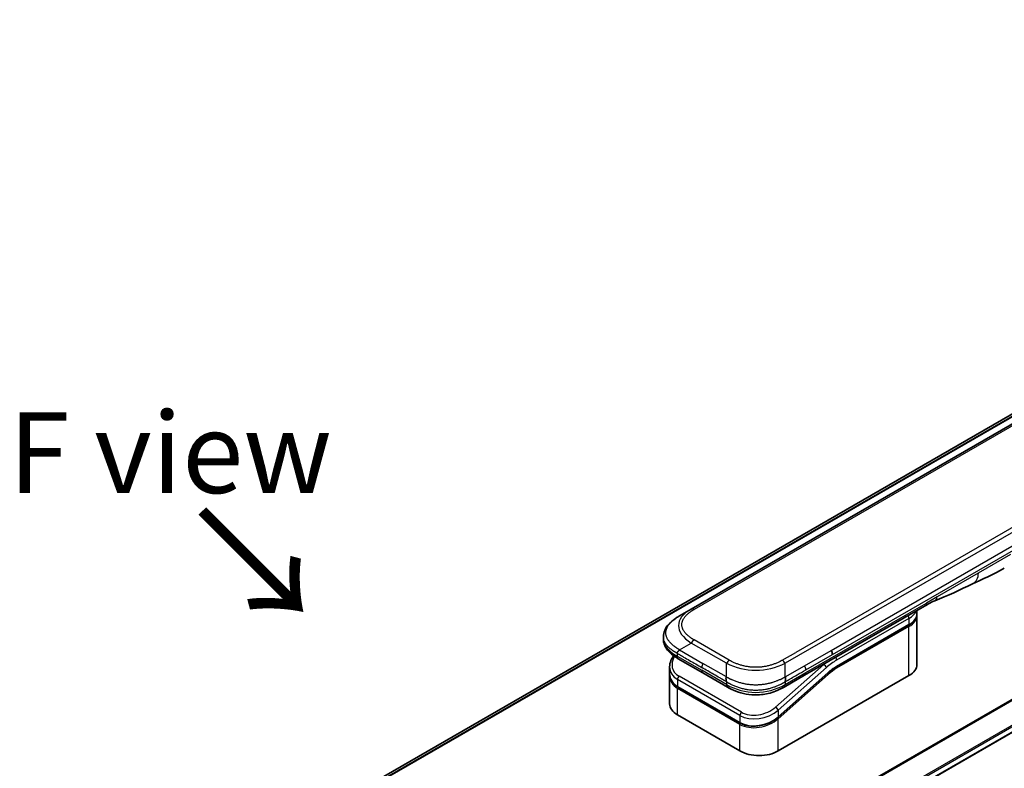
# Model space of a CAD drawing. Units: millimetres. Extents: x 0 to 11204, y 0 to 1826.
# Drawn here: x 195 to 362, y 1100 to 1227 of the extents above; entities that cross this region are included whole.
import ezdxf

# ---------------------------------------------------------------- set-up
doc = ezdxf.new("R2010")
doc.units = ezdxf.units.MM
for name, color, linetype, lineweight in [('Symbol (ISO)', 7, 'Continuous', 18), ('Visible (ISO)', 7, 'Continuous', 35), ('Visible Narrow (ISO)', 7, 'Continuous', 25)]:
    doc.layers.add(name, color=color, linetype=linetype, lineweight=lineweight)
doc.styles.add('Note Text (TK)', font='MS PGothic.ttf')

msp = doc.modelspace()

# ---------------------------------------------------------------- linework, layer by layer
at = {"layer": 'Visible (ISO)'}
for p, q in [((478.0003, 1226.1788), (240.9191, 1089.2999)), ((437.7451, 1201.2361), (309.0916, 1126.9579)), ((285.9145, 1061.1377), (523.8235, 1198.4946)), ((348.8247, 1127.5143), (345.2892, 1125.473)), ((307.0916, 1125.8032), (309.0916, 1126.9579)), ((347.431, 1126.1882), (347.431, 1126.7096)), ((347.431, 1125.8616), (347.431, 1117.5334)), ((345.2892, 1125.473), (328.36, 1115.6989)), ((333.7503, 1117.122), (346.0422, 1124.2187)), ((304.3568, 1122.2547), (304.3568, 1122.2547)), ((304.3568, 1122.2547), (304.3568, 1121.8608)), ((311.0768, 1116.0958), (306.8845, 1118.5163)), ((305.4212, 1117.1273), (305.4212, 1115.982)), ((305.4212, 1115.6438), (305.4212, 1110.8381)), ((305.4269, 1115.8161), (305.4269, 1115.8161)), ((311.0768, 1116.0958), (315.2692, 1113.6754)), ((332.2822, 1116.051), (323.8718, 1108.593)), ((323.8805, 1102.8364), (346.0836, 1115.6554)), ((328.36, 1115.6989), (324.8551, 1113.6754)), ((317.4165, 1107.6068), (306.8099, 1113.7305)), ((324.8551, 1113.6754), (324.8551, 1113.6754)), ((306.7685, 1108.9602), (317.3751, 1102.8364))]:
    msp.add_line(p, q, dxfattribs=at)
for centre, major_axis, ratio, start_param, end_param in [((348.3247, 1128.3803), (0.5, -0.866), 0.57735027, 0, 0.00004011), ((332.4519, 1119.6335), (-0.4264, 0.8203), 0.54366395, 3.94941021, 4.7936142), ((332.3618, 1119.6424), (0.5, -0.866), 0.57735027, 0.78539833, 1.57079633), ((307.3845, 1119.3823), (-0.5, -0.866), 0.57740811, 6.28317072, 6.28318629), ((342.831, 1117.5334), (4.6, 0), 0.57735027, 5.49778714, 6.28318531), ((310.0212, 1117.7615), (4.5212, 1.2298), 0.68938217, 2.95622511, 2.95623351), ((310.0212, 1116.6626), (-4.5043, -1.3434), 0.69466639, 6.07888935, 6.07890245), ((310.0212, 1116.3245), (4.5043, 1.3434), 0.69466871, 2.93727964, 2.93729798), ((315.7692, 1114.5414), (-0.5, -0.866), 0.57729243, 0.00000079, 0.00001274), ((310.0212, 1110.8381), (-4.6, 0), 0.57735027, 0, 0.78539816), ((320.6278, 1104.7144), (-4.6, 0), 0.57735027, 0.78539816, 2.35619449)]:
    msp.add_ellipse(centre, major_axis=major_axis, ratio=ratio, start_param=start_param, end_param=end_param, dxfattribs=at)
for points in [[(362.2754, 1133.9272), (360.3524, 1132.8176), (358.5073, 1132.0095), (356.8655, 1131.2512)], [(356.8655, 1131.2512), (354.7786, 1130.2818), (352.5974, 1129.1658), (350.4836, 1128.3728)], [(350.4828, 1128.3725), (350.4831, 1128.3726), (350.4833, 1128.3727), (350.4836, 1128.3728)], [(347.431, 1125.8616), (347.431, 1125.9161), (347.4283, 1125.9706), (347.4229, 1126.0249)], [(305.4212, 1115.6439), (305.4212, 1115.7003), (305.4231, 1115.757), (305.4268, 1115.8139)], [(333.7503, 1117.122), (333.2583, 1116.8379), (332.7601, 1116.4748), (332.2822, 1116.051)]]:
    msp.add_open_spline(points, degree=3, dxfattribs=at)
for points, knots in [([(350.4828, 1128.3725), (350.2636, 1128.2907), (350.0044, 1128.1661), (349.4564, 1127.8766), (349.1445, 1127.6989), (348.8248, 1127.5143)], [0, 0, 0, 0, 0.131317155, 0.131317155, 0.267653583, 0.267653583, 0.267653583, 0.267653583]), ([(304.3568, 1122.2547), (304.3568, 1122.6252), (304.4398, 1122.9983), (304.7379, 1123.6977), (304.9582, 1124.0293), (305.5654, 1124.729), (305.9871, 1125.0833), (306.6598, 1125.5435), (306.8701, 1125.6754), (307.0916, 1125.8032)], [0, 0, 0, 0, 0.147219815, 0.147219815, 0.300596346, 0.300596346, 0.502732362, 0.502732362, 0.591657812, 0.591657812, 0.591657812, 0.591657812]), ([(347.431, 1126.1882), (347.431, 1126.0371), (347.4103, 1125.886), (347.329, 1125.5899), (347.2686, 1125.4449), (347.1112, 1125.1654), (347.0144, 1125.0308), (346.7883, 1124.7745), (346.6589, 1124.6528), (346.3712, 1124.4242), (346.213, 1124.3173), (346.0422, 1124.2187)], [0.785398213, 0.785398213, 0.785398213, 0.785398213, 0.942477839, 0.942477839, 1.099557466, 1.099557466, 1.256637092, 1.256637092, 1.413716719, 1.413716719, 1.570796346, 1.570796346, 1.570796346, 1.570796346]), ([(306.8845, 1118.5163), (306.4741, 1118.7532), (306.0898, 1119.0134), (305.4218, 1119.5772), (305.1308, 1119.8815), (304.7367, 1120.4551), (304.6024, 1120.7104), (304.4104, 1121.2611), (304.3568, 1121.5618), (304.3568, 1121.8608)], [0, 0, 0, 0, 0.168608984, 0.168608984, 0.329687415, 0.329687415, 0.442770322, 0.442770322, 0.561573967, 0.561573967, 0.561573967, 0.561573967]), ([(305.4212, 1117.1273), (305.4212, 1117.4944), (305.4981, 1117.8712), (305.7508, 1118.5067), (305.9016, 1118.7783), (306.0862, 1119.0353)], [0, 0, 0, 0, 0.140269684, 0.140269684, 0.248553709, 0.248553709, 0.248553709, 0.248553709]), ([(307.0916, 1120.0297), (307.0828, 1120.0145), (307.0733, 1119.9996), (307.0634, 1119.9851), (307.0536, 1119.9708), (307.0433, 1119.957), (307.0327, 1119.9435), (307.0222, 1119.9302), (307.0112, 1119.9172), (307, 1119.9046), (306.9889, 1119.892), (306.9776, 1119.8797), (306.9661, 1119.8678), (306.9432, 1119.844), (306.9198, 1119.8213), (306.8966, 1119.7992), (306.8736, 1119.7773), (306.8509, 1119.7559), (306.8293, 1119.7347), (306.8078, 1119.7134), (306.7875, 1119.6923), (306.7692, 1119.6708), (306.7508, 1119.6492), (306.7344, 1119.6272), (306.7208, 1119.6044), (306.714, 1119.5929), (306.7079, 1119.5811), (306.7025, 1119.5691), (306.6972, 1119.5571), (306.6926, 1119.5447), (306.6889, 1119.532), (306.6851, 1119.5193), (306.6822, 1119.5062), (306.6803, 1119.4926), (306.6783, 1119.479), (306.6773, 1119.4648), (306.6773, 1119.4506)], [0, 0, 0, 0, 0.06393414, 0.06393414, 0.06393414, 0.12727971, 0.12727971, 0.12727971, 0.19013505, 0.19013505, 0.19013505, 0.25259143, 0.25259143, 0.25259143, 0.37659236, 0.37659236, 0.37659236, 0.49998231, 0.49998231, 0.49998231, 0.62337432, 0.62337432, 0.62337432, 0.74738158, 0.74738158, 0.74738158, 0.8098428, 0.8098428, 0.8098428, 0.87270421, 0.87270421, 0.87270421, 0.93605712, 0.93605712, 0.93605712, 1, 1, 1, 1]), ([(306.8099, 1113.7305), (306.4647, 1113.9298), (306.168, 1114.1826), (305.7242, 1114.7513), (305.5686, 1115.0725), (305.4436, 1115.5945), (305.4212, 1115.7875), (305.4212, 1115.9819)], [0, 0, 0, 0, 0.143682714, 0.143682714, 0.284040248, 0.284040248, 0.362145067, 0.362145067, 0.362145067, 0.362145067]), ([(315.0621, 1115.4279), (315.0534, 1115.4127), (315.0455, 1115.3969), (315.0385, 1115.3807), (315.0317, 1115.3646), (315.0258, 1115.3483), (315.0208, 1115.3316), (315.0159, 1115.315), (315.0118, 1115.2981), (315.0085, 1115.2809), (315.0052, 1115.2638), (315.0027, 1115.2464), (315.0009, 1115.2288), (314.9974, 1115.1939), (314.9966, 1115.1581), (314.9979, 1115.1219), (314.9992, 1115.0859), (315.0025, 1115.0496), (315.007, 1115.0133), (315.0115, 1114.977), (315.0172, 1114.9409), (315.0232, 1114.9053), (315.0293, 1114.8696), (315.0356, 1114.8345), (315.0413, 1114.8005), (315.0442, 1114.7834), (315.047, 1114.7666), (315.0494, 1114.7501), (315.0519, 1114.7334), (315.0542, 1114.7171), (315.0561, 1114.7012), (315.0579, 1114.6852), (315.0595, 1114.6696), (315.0605, 1114.6543), (315.0615, 1114.6389), (315.0621, 1114.6239), (315.0621, 1114.6096)], [0, 0, 0, 0, 0.06393414, 0.06393414, 0.06393414, 0.12727971, 0.12727971, 0.12727971, 0.19013505, 0.19013505, 0.19013505, 0.25259143, 0.25259143, 0.25259143, 0.37659236, 0.37659236, 0.37659236, 0.49998231, 0.49998231, 0.49998231, 0.62337432, 0.62337432, 0.62337432, 0.74738158, 0.74738158, 0.74738158, 0.8098428, 0.8098428, 0.8098428, 0.87270421, 0.87270421, 0.87270421, 0.93605712, 0.93605712, 0.93605712, 1, 1, 1, 1]), ([(325.0621, 1114.6096), (325.0619, 1114.6238), (325.0623, 1114.6387), (325.0641, 1114.6692), (325.0655, 1114.6847), (325.0691, 1114.7165), (325.0712, 1114.7328), (325.0761, 1114.7659), (325.0788, 1114.7827), (325.0873, 1114.8337), (325.0936, 1114.8688), (325.1058, 1114.9401), (325.1115, 1114.9763), (325.1208, 1115.0489), (325.1242, 1115.0854), (325.127, 1115.1577), (325.1264, 1115.1936), (325.1212, 1115.2462), (325.1188, 1115.2636), (325.1123, 1115.298), (325.1082, 1115.3149), (325.0983, 1115.3482), (325.0925, 1115.3646), (325.0788, 1115.3969), (325.0709, 1115.4127), (325.0621, 1115.4279)], [0, 0, 0, 0, 0.06389862, 0.06389862, 0.12721911, 0.12721911, 0.19005817, 0.19005817, 0.25250562, 0.25250562, 0.37650585, 0.37650585, 0.49991093, 0.49991093, 0.62332646, 0.62332646, 0.74735854, 0.74735854, 0.80983041, 0.80983041, 0.87269995, 0.87269995, 0.93605741, 0.93605741, 1, 1, 1, 1]), ([(324.8551, 1113.6754), (324.418, 1113.4231), (323.9422, 1113.1924), (323.0244, 1112.8421), (322.5906, 1112.7083), (321.4108, 1112.4393), (320.6153, 1112.3547), (319.2066, 1112.3887), (318.5723, 1112.4711), (317.3772, 1112.7443), (316.8048, 1112.9378), (315.9242, 1113.3204), (315.5867, 1113.492), (315.2692, 1113.6754)], [0, 0, 0, 0, 0.17955459, 0.17955459, 0.3234776, 0.3234776, 0.55668214, 0.55668214, 0.74640535, 0.74640535, 0.93879503, 0.93879503, 1.06924959, 1.06924959, 1.06924959, 1.06924959]), ([(323.8718, 1108.593), (323.5067, 1108.2692), (323.0749, 1107.979), (322.1517, 1107.5144), (321.6494, 1107.3322), (320.6434, 1107.0978), (320.127, 1107.0401), (319.1532, 1107.0544), (318.6821, 1107.1229), (317.9548, 1107.3396), (317.6706, 1107.4601), (317.4165, 1107.6068)], [0, 0, 0, 0, 0.15935616, 0.15935616, 0.316024143, 0.316024143, 0.469395304, 0.469395304, 0.61817262, 0.61817262, 0.723944877, 0.723944877, 0.723944877, 0.723944877])]:
    msp.add_open_spline(points, degree=3, knots=knots, dxfattribs=at)
at = {"layer": 'Visible Narrow (ISO)'}
for p, q in [((240.9202, 1089.2991), (478.0154, 1226.1861)), ((480.3792, 1227.1686), (241.2083, 1089.0832)), ((241.2766, 1089.0226), (480.5346, 1227.1583)), ((522.1003, 1203.1604), (282.9073, 1065.0622)), ((283.0922, 1064.9554), (522.2165, 1203.0139)), ((438.2452, 1201.1866), (309.5915, 1126.9084)), ((523.8247, 1199.7381), (285.6998, 1062.2566)), ((285.766, 1062.0185), (523.8914, 1199.5003)), ((523.8856, 1198.6319), (285.9048, 1061.2336)), ((453.7157, 1192.0155), (325.0621, 1117.7373)), ((450.9179, 1191.2167), (326.86, 1119.5918)), ((332.8618, 1119.9311), (390.3889, 1153.1443)), ((333.0689, 1119.2341), (390.596, 1152.4474)), ((363.3114, 1136.2163), (357.821, 1133.0465)), ((357.821, 1133.0465), (350.862, 1129.0287)), ((350.862, 1129.0287), (349.0318, 1127.972)), ((345.4963, 1125.9308), (349.0318, 1127.972)), ((328.5671, 1116.1567), (345.4963, 1125.9308)), ((346.0836, 1125.3718), (333.7917, 1118.275)), ((346.0836, 1124.3103), (333.7917, 1117.2135)), ((346.0836, 1123.9837), (333.7917, 1116.8869)), ((346.0836, 1125.3718), (346.0836, 1124.3103)), ((346.0836, 1115.6554), (346.0836, 1123.9837)), ((307.0916, 1120.0297), (309.0916, 1121.1844)), ((315.0621, 1117.7373), (309.0916, 1121.1844)), ((315.5621, 1118.2651), (309.5916, 1121.7122)), ((306.6773, 1119.4506), (306.6773, 1118.9741)), ((306.6773, 1118.9741), (310.8697, 1116.5536)), ((307.0916, 1120.0297), (311.0768, 1117.7288)), ((324.5621, 1118.2651), (326.86, 1119.5918)), ((328.36, 1117.3319), (332.8618, 1119.9311)), ((328.5671, 1116.635), (333.0689, 1119.2341)), ((315.0621, 1115.4279), (311.0768, 1117.7288)), ((315.0621, 1115.4279), (315.0621, 1117.7373)), ((331.608, 1117.5525), (323.4354, 1110.3055)), ((325.0621, 1115.4279), (325.0621, 1117.7373)), ((325.0621, 1115.4279), (328.36, 1117.3319)), ((331.608, 1117.5525), (331.5892, 1117.5633)), ((315.0621, 1114.1331), (310.8697, 1116.5536)), ((332.0531, 1117.0069), (323.8805, 1109.7599)), ((323.8805, 1108.661), (332.291, 1116.119)), ((323.8805, 1108.3228), (332.3642, 1115.8458)), ((325.0621, 1114.1331), (328.5671, 1116.1567)), ((306.7685, 1114.9866), (306.7685, 1113.8221)), ((317.3751, 1108.8629), (306.7685, 1114.9866)), ((317.6372, 1109.4085), (307.0306, 1115.5322)), ((315.0621, 1114.6096), (315.0621, 1114.1331)), ((325.0621, 1114.6096), (325.0621, 1114.1331)), ((306.7685, 1113.8221), (317.3751, 1107.6983)), ((317.3751, 1107.3602), (306.7685, 1113.4839)), ((306.7685, 1108.9602), (306.7685, 1113.4839)), ((323.8805, 1109.7599), (323.8805, 1108.661)), ((317.3751, 1108.8629), (317.3751, 1107.6983)), ((317.3751, 1102.8364), (317.3751, 1107.3602)), ((323.3058, 1108.2224), (323.3058, 1108.2224)), ((323.8805, 1102.8364), (323.8805, 1108.3228))]:
    msp.add_line(p, q, dxfattribs=at)
for centre, major_axis, ratio, start_param, end_param in [((348.3247, 1128.3803), (0.5, -0.866), 0.57735027, 0.00004011, 0.78539816), ((323.092, 1123.4938), (16.1639, -0.7638), 0.35644338, 2.63484276, 3.6820267), ((309.5916, 1126.0919), (-0.5, 0.866), 0.57734001, 5.49778605, 6.28318422), ((344.7892, 1126.339), (0.5, -0.866), 0.57735027, 6.28318435, 7.06858347), ((345.7301, 1125.5759), (-0.25, 0.433), 0.57735027, 3.92699082, 4.97825162), ((342.831, 1127.2497), (4.6, 0), 0.57735027, 5.49778714, 6.05085689), ((342.831, 1126.1882), (4.6, 0), 0.57735027, 5.49778714, 6.28318531), ((342.831, 1125.8616), (4.6, 0), 0.57735027, 5.49778715, 6.28318531), ((345.9422, 1124.0654), (-0.1, 0.1732), 0.57735027, 3.92699079, 5.13946759), ((345.9422, 1124.392), (0.1, -0.1732), 0.57735027, 0, 0.78539816), ((321.6771, 1121.8608), (17.3203, 0), 0.33333582, 3.14159265, 3.66519507), ((309.5916, 1120.8957), (0.5, 0.866), 0.57735319, 0.78539314, 1.57079131), ((307.3845, 1119.3823), (-0.5, -0.866), 0.57740811, 5.49778709, 6.28317072), ((309.9291, 1118.1029), (4.003, 1.2663), 0.69795706, 2.45326143, 3.70974279), ((311.5768, 1117.4401), (-0.5, -0.866), 0.57735027, 4.71238898, 5.49778714), ((315.5621, 1117.4486), (0.5, 0.866), 0.57735191, 0.78540163, 1.5707998), ((320.0621, 1125.2431), (-10.0001, 0), 0.86667845, 1.04720436, 2.0943883), ((324.5621, 1117.4486), (-0.5, 0.866), 0.57734891, 4.71238001, 5.49777817), ((327.9732, 1117.032), (-0.4086, 0.8072), 0.53393467, 3.95370661, 4.81525312), ((333.4381, 1110.7224), (-5, -8.6603), 0.57735027, 4.1783364, 4.1887902), ((331.6995, 1117.211), (0.3317, -0.3741), 0.40824829, 0.6847192, 2.25551553), ((333.7917, 1110.5183), (-4.75, -8.2272), 0.57735027, 3.92699088, 4.18879014), ((333.4381, 1118.4791), (0.25, -0.433), 0.57735027, 0.78539816, 1.83665893), ((310.0212, 1117.7615), (4.5212, 1.2298), 0.68938217, 2.95623351, 3.74163365), ((310.0212, 1116.6626), (-4.5043, -1.3434), 0.69466639, 6.07890245, 6.86428816), ((310.0212, 1116.3245), (4.5043, 1.3434), 0.69466871, 2.93729798, 3.72269851), ((311.5768, 1116.9618), (-0.5, -0.866), 0.57735027, 5.49778709, 6.28318609), ((327.86, 1116.5649), (0.5, -0.866), 0.57735027, 6.28318432, 7.06858353), ((332.2228, 1115.9274), (0.1327, -0.1496), 0.40824829, 0.6847192, 1.83890802), ((332.1495, 1116.2006), (0.1327, -0.1496), 0.40824829, 0, 0.6847192), ((333.7917, 1110.5182), (-4.1, -7.1014), 0.57735027, 3.926991, 4.18879002), ((333.6123, 1111.9877), (-3.8327, -5.2165), 0.54620903, 4.03555977, 4.33754135), ((333.6503, 1116.9686), (-0.1, 0.1732), 0.57735027, 3.92699082, 5.1382399), ((333.6503, 1117.2952), (0.1, -0.1732), 0.57735027, 0, 0.78539816), ((309.984, 1116.461), (4.2959, 1.359), 0.69795279, 3.43889975, 3.43894779), ((307.1221, 1115.1907), (-0.25, -0.433), 0.57735017, 4.18879085, 5.49778778), ((315.7692, 1114.5414), (-0.5, -0.866), 0.57729243, 5.49778709, 6.28318609), ((320.0621, 1122.7932), (-9.9999, 0), 0.99999254, 1.04719391, 2.09439875), ((306.9099, 1113.9037), (-0.1, -0.1732), 0.57735029, 5.4977872, 6.28318532), ((306.9099, 1113.5656), (0.1, 0.1732), 0.57735028, 1.08817614, 2.35619442), ((320.6278, 1111.6378), (4.5212, 1.2298), 0.68938272, 3.74163372, 5.31242527), ((317.7287, 1109.067), (0.25, 0.433), 0.57735032, 1.04719711, 2.35619391), ((320.5363, 1111.9789), (4.0034, 1.2661), 0.69785514, 3.70972598, 5.28062849), ((323.5269, 1109.964), (-0.3317, 0.3741), 0.40824813, 3.82631107, 5.39710737), ((320.6278, 1110.5389), (-4.5043, -1.3434), 0.69466992, 0.58110529, 2.15189787), ((320.6278, 1110.2008), (4.5043, 1.3434), 0.69466323, 3.72269727, 5.29349851), ((317.5165, 1107.78), (-0.1, -0.1732), 0.57735088, 5.49778743, 6.28315129), ((317.5165, 1107.4419), (-0.1, -0.1732), 0.57735024, 4.22608421, 5.49778732), ((323.7391, 1108.4045), (0.1327, -0.1496), 0.40824829, 0.68471918, 1.84928058), ((323.7391, 1108.7426), (0.1327, -0.1496), 0.40824814, 0.00005402, 0.68471922)]:
    msp.add_ellipse(centre, major_axis=major_axis, ratio=ratio, start_param=start_param, end_param=end_param, dxfattribs=at)
for points in [[(357.821, 1133.0465), (357.821, 1132.1891), (357.4675, 1131.5309), (356.8655, 1131.2512)], [(350.4836, 1128.3728), (350.7132, 1128.4589), (350.862, 1128.718), (350.862, 1129.0287)]]:
    msp.add_open_spline(points, degree=3, dxfattribs=at)
for points, knots in [([(307.0916, 1120.0297), (307.0671, 1120.0458), (307.0427, 1120.0618), (306.9933, 1120.094), (306.9683, 1120.1102), (306.893, 1120.1589), (306.8429, 1120.1912), (306.7857, 1120.2281), (306.7782, 1120.2329), (306.7298, 1120.2642), (306.689, 1120.2907), (306.6388, 1120.3236), (306.6291, 1120.3299), (306.6065, 1120.3448), (306.5937, 1120.3533), (306.5598, 1120.3759), (306.5388, 1120.3901), (306.5093, 1120.4103), (306.5006, 1120.4163), (306.4816, 1120.4296), (306.4714, 1120.4368), (306.4535, 1120.4495), (306.4458, 1120.455), (306.4275, 1120.4681), (306.4168, 1120.4757), (306.3992, 1120.4885), (306.3921, 1120.4936), (306.3559, 1120.5199), (306.327, 1120.5413), (306.2926, 1120.5671), (306.2868, 1120.5715), (306.2162, 1120.6248), (306.1529, 1120.6744), (306.0876, 1120.7275), (306.0841, 1120.7303), (306.0172, 1120.7849), (305.9556, 1120.8374), (305.8329, 1120.9462), (305.7721, 1121.0028), (305.6549, 1121.1171), (305.5986, 1121.1749), (305.4939, 1121.2885), (305.4452, 1121.3441), (305.396, 1121.4037), (305.3932, 1121.4071), (305.3417, 1121.4699), (305.2954, 1121.53), (305.2129, 1121.645), (305.1761, 1121.6997), (305.1375, 1121.7613), (305.1335, 1121.7678), (305.0917, 1121.8358), (305.0566, 1121.8979), (304.9972, 1122.0136), (304.9721, 1122.067), (304.9452, 1122.1303), (304.9412, 1122.1398), (304.9113, 1122.2125), (304.8884, 1122.2762), (304.8529, 1122.3917), (304.8391, 1122.4434), (304.8246, 1122.5077), (304.8219, 1122.5202), (304.8061, 1122.597), (304.7962, 1122.6616), (304.7862, 1122.7586), (304.7837, 1122.791), (304.7816, 1122.8315), (304.7812, 1122.8396), (304.7806, 1122.8568), (304.7803, 1122.8659), (304.78, 1122.878), (304.7798, 1122.8852), (304.7796, 1122.8963), (304.7795, 1122.9085), (304.7795, 1122.9247), (304.7796, 1122.945), (304.7799, 1122.9612), (304.7805, 1122.9855), (304.7811, 1123.0017), (304.7836, 1123.0503), (304.7861, 1123.0827), (304.7945, 1123.1658), (304.8017, 1123.2164), (304.8135, 1123.281), (304.8162, 1123.2951), (304.8322, 1123.3738), (304.8487, 1123.4382), (304.8841, 1123.5538), (304.9018, 1123.6051), (304.9265, 1123.6688), (304.9316, 1123.6815), (304.9627, 1123.7578), (304.9918, 1123.8211), (305.05, 1123.9353), (305.0782, 1123.9865), (305.115, 1124.0486), (305.1219, 1124.0599), (305.1668, 1124.1334), (305.2076, 1124.1949), (305.2872, 1124.3064), (305.3252, 1124.3566), (305.3731, 1124.4166), (305.3813, 1124.4268), (305.4797, 1124.5473), (305.5782, 1124.6552), (305.6936, 1124.7698), (305.703, 1124.7791), (305.7711, 1124.8456), (305.8319, 1124.9021), (305.948, 1125.005), (306.0027, 1125.0516), (306.0691, 1125.1062), (306.0796, 1125.1147), (306.1468, 1125.1692), (306.205, 1125.2146), (306.2753, 1125.2676), (306.2862, 1125.2759), (306.315, 1125.2973), (306.3329, 1125.3105), (306.3577, 1125.3286), (306.3645, 1125.3336), (306.3826, 1125.3466), (306.3938, 1125.3547), (306.4142, 1125.3693), (306.4233, 1125.3758), (306.4417, 1125.3889), (306.451, 1125.3954), (306.4679, 1125.4073), (306.4755, 1125.4126), (306.4855, 1125.4195), (306.4879, 1125.4212), (306.5003, 1125.4298), (306.5103, 1125.4367), (306.5423, 1125.4587), (306.5644, 1125.4737), (306.597, 1125.4955), (306.6074, 1125.5025), (306.6297, 1125.5173), (306.6416, 1125.5252), (306.6925, 1125.5587), (306.7319, 1125.5841), (306.7801, 1125.6147), (306.7887, 1125.6202), (306.8465, 1125.6566), (306.8959, 1125.6871), (306.9698, 1125.7317), (306.9941, 1125.7462), (307.0428, 1125.7749), (307.0672, 1125.7891), (307.0916, 1125.8032)], [0, 0, 0, 0, 0.00951843, 0.00951843, 0.01927017, 0.01927017, 0.03897756, 0.03897756, 0.04192115, 0.04192115, 0.05819961, 0.05819961, 0.06210716, 0.06210716, 0.0673145, 0.0673145, 0.07589045, 0.07589045, 0.07949473, 0.07949473, 0.08378297, 0.08378297, 0.08700508, 0.08700508, 0.09150359, 0.09150359, 0.09449125, 0.09449125, 0.10692923, 0.10692923, 0.1094537, 0.1094537, 0.13771659, 0.13771659, 0.13933656, 0.13933656, 0.168411, 0.168411, 0.19896324, 0.19896324, 0.22943128, 0.22943128, 0.2581017, 0.2581017, 0.2598073, 0.2598073, 0.29010163, 0.29010163, 0.31714072, 0.31714072, 0.32030271, 0.32030271, 0.35040524, 0.35040524, 0.375904, 0.375904, 0.38041489, 0.38041489, 0.4103459, 0.4103459, 0.43444291, 0.43444291, 0.44021323, 0.44021323, 0.47003429, 0.47003429, 0.48494369, 0.48494369, 0.48866986, 0.48866986, 0.49284669, 0.49284669, 0.49425893, 0.49612193, 0.49798503, 0.49984815, 0.50357136, 0.50729437, 0.50729437, 0.51474107, 0.51474107, 0.52963783, 0.52963783, 0.55297, 0.55297, 0.5594638, 0.5594638, 0.58933565, 0.58933565, 0.61331518, 0.61331518, 0.6192715, 0.6192715, 0.64928674, 0.64928674, 0.67388392, 0.67388392, 0.67939323, 0.67939323, 0.7095977, 0.7095977, 0.73473574, 0.73473574, 0.73990333, 0.73990333, 0.79588224, 0.79588224, 0.8008112, 0.8008112, 0.83141419, 0.83141419, 0.85731042, 0.85731042, 0.86211705, 0.86211705, 0.88812643, 0.88812643, 0.89290995, 0.89290995, 0.90062179, 0.90062179, 0.9035569, 0.9035569, 0.90833924, 0.90833924, 0.9122001, 0.9122001, 0.91610966, 0.91610966, 0.91926425, 0.91926425, 0.92025821, 0.92025821, 0.92440673, 0.92440673, 0.93342038, 0.93342038, 0.93763073, 0.93763073, 0.94243407, 0.94243407, 0.95812979, 0.95812979, 0.96156293, 0.96156293, 0.98100212, 0.98100212, 0.99050094, 0.99050094, 1, 1, 1, 1]), ([(309.5916, 1121.7122), (309.5726, 1121.7232), (309.5538, 1121.7341), (309.535, 1121.7452), (309.5162, 1121.7562), (309.4975, 1121.7673), (309.4789, 1121.7784), (309.4416, 1121.8006), (309.4047, 1121.8231), (309.3682, 1121.8457), (309.3317, 1121.8682), (309.2956, 1121.891), (309.2598, 1121.9139), (309.2241, 1121.9368), (309.1887, 1121.96), (309.1537, 1121.9833), (309.0836, 1122.0299), (309.015, 1122.0773), (308.9481, 1122.1254), (308.8814, 1122.1734), (308.8163, 1122.2221), (308.753, 1122.2716), (308.6896, 1122.3211), (308.628, 1122.3714), (308.5683, 1122.4225), (308.5088, 1122.4733), (308.4512, 1122.525), (308.3956, 1122.5773), (308.3401, 1122.6297), (308.2866, 1122.6827), (308.2353, 1122.7365), (308.1842, 1122.7901), (308.1353, 1122.8444), (308.0888, 1122.8993), (308.0422, 1122.9544), (307.998, 1123.0101), (307.9563, 1123.0665), (307.9148, 1123.1226), (307.8758, 1123.1793), (307.8395, 1123.2367), (307.8031, 1123.294), (307.7695, 1123.352), (307.7386, 1123.4105), (307.7079, 1123.4687), (307.68, 1123.5275), (307.655, 1123.5867), (307.63, 1123.646), (307.608, 1123.7056), (307.589, 1123.7656), (307.5701, 1123.8255), (307.5542, 1123.8856), (307.5414, 1123.9461), (307.5287, 1124.0065), (307.5191, 1124.0671), (307.5127, 1124.1279), (307.5063, 1124.1886), (307.5031, 1124.2495), (307.5031, 1124.3103), (307.5031, 1124.3711), (307.5063, 1124.432), (307.5127, 1124.4927), (307.5191, 1124.5535), (307.5287, 1124.6141), (307.5415, 1124.6746), (307.5542, 1124.735), (307.5701, 1124.7952), (307.589, 1124.855), (307.608, 1124.915), (307.63, 1124.9747), (307.655, 1125.0339), (307.68, 1125.0931), (307.7079, 1125.1519), (307.7386, 1125.2102), (307.7695, 1125.2686), (307.8031, 1125.3266), (307.8395, 1125.384), (307.8758, 1125.4413), (307.9148, 1125.498), (307.9563, 1125.5541), (307.998, 1125.6105), (308.0422, 1125.6662), (308.0888, 1125.7213), (308.1353, 1125.7762), (308.1842, 1125.8305), (308.2353, 1125.8841), (308.2866, 1125.9379), (308.3401, 1125.9909), (308.3956, 1126.0433), (308.4512, 1126.0956), (308.5088, 1126.1473), (308.5683, 1126.1981), (308.628, 1126.2492), (308.6896, 1126.2995), (308.753, 1126.349), (308.8163, 1126.3985), (308.8814, 1126.4472), (308.9481, 1126.4952), (309.015, 1126.5433), (309.0836, 1126.5907), (309.1536, 1126.6373), (309.1887, 1126.6606), (309.2241, 1126.6838), (309.2598, 1126.7067), (309.2956, 1126.7296), (309.3317, 1126.7524), (309.3682, 1126.7749), (309.4047, 1126.7975), (309.4416, 1126.82), (309.4789, 1126.8422), (309.4975, 1126.8533), (309.5162, 1126.8644), (309.535, 1126.8754), (309.5537, 1126.8865), (309.5726, 1126.8974), (309.5915, 1126.9084)], [0, 0, 0, 0, 0.0078947, 0.0078947, 0.0078947, 0.01578834, 0.01578834, 0.01578834, 0.03157244, 0.03157244, 0.03157244, 0.04731554, 0.04731554, 0.04731554, 0.06305526, 0.06305526, 0.06305526, 0.09452927, 0.09452927, 0.09452927, 0.1258917, 0.1258917, 0.1258917, 0.15727795, 0.15727795, 0.15727795, 0.18857292, 0.18857292, 0.18857292, 0.21986274, 0.21986274, 0.21986274, 0.25106576, 0.25106576, 0.25106576, 0.28233974, 0.28233974, 0.28233974, 0.31347551, 0.31347551, 0.31347551, 0.34465597, 0.34465597, 0.34465597, 0.37574264, 0.37574264, 0.37574264, 0.40685276, 0.40685276, 0.40685276, 0.43790177, 0.43790177, 0.43790177, 0.46896154, 0.46896154, 0.46896154, 0.50000254, 0.50000254, 0.50000254, 0.53103867, 0.53103867, 0.53103867, 0.56210332, 0.56210332, 0.56210332, 0.59314745, 0.59314745, 0.59314745, 0.62426242, 0.62426242, 0.62426242, 0.65534424, 0.65534424, 0.65534424, 0.68652944, 0.68652944, 0.68652944, 0.71766048, 0.71766048, 0.71766048, 0.74893894, 0.74893894, 0.74893894, 0.78013748, 0.78013748, 0.78013748, 0.8114273, 0.8114273, 0.8114273, 0.84272227, 0.84272227, 0.84272227, 0.87411143, 0.87411143, 0.87411143, 0.90547095, 0.90547095, 0.90547095, 0.93694497, 0.93694497, 0.93694497, 0.95268473, 0.95268473, 0.95268473, 0.96842789, 0.96842789, 0.96842789, 0.98421182, 0.98421182, 0.98421182, 0.99210538, 0.99210538, 0.99210538, 1, 1, 1, 1]), ([(306.6773, 1119.4506), (306.6613, 1119.4593), (306.6444, 1119.4685), (306.612, 1119.4864), (306.5964, 1119.495), (306.5501, 1119.5207), (306.5196, 1119.5379), (306.4843, 1119.558), (306.4797, 1119.5606), (306.4479, 1119.5788), (306.4212, 1119.5943), (306.3777, 1119.6199), (306.3609, 1119.6299), (306.326, 1119.6507), (306.308, 1119.6616), (306.2814, 1119.6779), (306.2728, 1119.6831), (306.2535, 1119.695), (306.2423, 1119.702), (306.2111, 1119.7215), (306.1917, 1119.7337), (306.1646, 1119.751), (306.157, 1119.7558), (306.1178, 1119.781), (306.0865, 1119.8014), (306.0492, 1119.8261), (306.043, 1119.8303), (305.9663, 1119.8814), (305.8976, 1119.9291), (305.8265, 1119.9804), (305.8227, 1119.9832), (305.7496, 1120.0362), (305.6822, 1120.0872), (305.5475, 1120.1938), (305.4805, 1120.2494), (305.3509, 1120.3627), (305.2883, 1120.4203), (305.1716, 1120.5341), (305.1172, 1120.5902), (305.0621, 1120.6504), (305.059, 1120.6538), (305.001, 1120.7176), (304.9489, 1120.7789), (304.8556, 1120.8968), (304.8138, 1120.9532), (304.7699, 1121.017), (304.7653, 1121.0237), (304.7175, 1121.0944), (304.6774, 1121.1592), (304.6093, 1121.2805), (304.5804, 1121.3368), (304.5493, 1121.4036), (304.5447, 1121.4137), (304.5102, 1121.4909), (304.4837, 1121.5587), (304.4424, 1121.6821), (304.4263, 1121.7376), (304.4095, 1121.8067), (304.4064, 1121.8201), (304.388, 1121.9029), (304.3763, 1121.9727), (304.3647, 1122.0778), (304.3617, 1122.113), (304.3593, 1122.157), (304.3589, 1122.1658), (304.3581, 1122.1845), (304.3578, 1122.1943), (304.3574, 1122.2076), (304.3572, 1122.2153), (304.357, 1122.2275), (304.3569, 1122.2407), (304.3568, 1122.2495), (304.3568, 1122.2542), (304.3568, 1122.2544), (304.3568, 1122.2547)], [0, 0, 0, 0, 0.006030932, 0.006030932, 0.012000817, 0.012000817, 0.023864527, 0.023864527, 0.025651697, 0.025651697, 0.036131381, 0.036131381, 0.042740165, 0.042740165, 0.049832355, 0.049832355, 0.053223029, 0.053223029, 0.057546442, 0.057546442, 0.065578796, 0.065578796, 0.068690462, 0.068690462, 0.081564391, 0.081564391, 0.084179835, 0.084179835, 0.113515069, 0.113515069, 0.115199564, 0.115199564, 0.145496479, 0.145496479, 0.177470956, 0.177470956, 0.209495753, 0.209495753, 0.239756411, 0.239756411, 0.241559979, 0.241559979, 0.273690234, 0.273690234, 0.302508142, 0.302508142, 0.30588615, 0.30588615, 0.338127094, 0.338127094, 0.365545257, 0.365545257, 0.370405601, 0.370405601, 0.402722971, 0.402722971, 0.428814598, 0.428814598, 0.435070339, 0.435070339, 0.467437812, 0.467437812, 0.483636066, 0.483636066, 0.487685252, 0.487685252, 0.492224433, 0.492224433, 0.493759231, 0.495783936, 0.497808755, 0.499833598, 0.499833598, 0.499944483, 0.499944483, 0.499944483, 0.499944483]), ([(306.6773, 1119.4506), (306.6897, 1119.4434), (306.7023, 1119.4361), (306.715, 1119.4288), (306.7275, 1119.4216), (306.74, 1119.4144), (306.7527, 1119.4071), (306.779, 1119.392), (306.8057, 1119.3766), (306.8326, 1119.3612), (306.8861, 1119.3305), (306.9403, 1119.2994), (306.9934, 1119.269), (307.0476, 1119.2379), (307.1007, 1119.2075), (307.1503, 1119.179), (307.1759, 1119.1643), (307.2006, 1119.1502), (307.224, 1119.1367), (307.2482, 1119.1228), (307.2711, 1119.1096), (307.2925, 1119.0973), (307.2953, 1119.0956), (307.2982, 1119.094), (307.301, 1119.0923), (307.3195, 1119.0816), (307.3381, 1119.0709), (307.3566, 1119.0602), (307.3779, 1119.0479), (307.3993, 1119.0356), (307.4206, 1119.0233), (307.4633, 1118.9986), (307.506, 1118.974), (307.5487, 1118.9493), (307.634, 1118.9001), (307.7193, 1118.8508), (307.8046, 1118.8016), (308.1452, 1118.6049), (308.4859, 1118.4082), (308.8266, 1118.2115), (309.1672, 1118.0148), (309.5078, 1117.8182), (309.8485, 1117.6215), (310.1889, 1117.425), (310.5293, 1117.2284), (310.8697, 1117.0319)], [0, 0, 0, 0, 0.00707852, 0.00707852, 0.00707852, 0.01400464, 0.01400464, 0.01400464, 0.02835288, 0.02835288, 0.02835288, 0.05686236, 0.05686236, 0.05686236, 0.08604327, 0.08604327, 0.08604327, 0.10108296, 0.10108296, 0.10108296, 0.11656319, 0.11656319, 0.11656319, 0.11865316, 0.11865316, 0.11865316, 0.13238045, 0.13238045, 0.13238045, 0.14819803, 0.14819803, 0.14819803, 0.1798194, 0.1798194, 0.1798194, 0.24301441, 0.24301441, 0.24301441, 0.49542031, 0.49542031, 0.49542031, 0.74778183, 0.74778183, 0.74778183, 1, 1, 1, 1]), ([(324.5621, 1118.2651), (324.5432, 1118.2542), (324.5242, 1118.2433), (324.5051, 1118.2325), (324.486, 1118.2216), (324.4668, 1118.2108), (324.4475, 1118.2001), (324.409, 1118.1786), (324.3701, 1118.1573), (324.331, 1118.1362), (324.2919, 1118.1151), (324.2525, 1118.0943), (324.2128, 1118.0736), (324.1731, 1118.053), (324.133, 1118.0325), (324.0927, 1118.0123), (324.0119, 1117.9719), (323.9299, 1117.9323), (323.8465, 1117.8936), (323.7634, 1117.8551), (323.679, 1117.8175), (323.5933, 1117.781), (323.5075, 1117.7444), (323.4204, 1117.7088), (323.332, 1117.6743), (323.2438, 1117.64), (323.1544, 1117.6067), (323.0637, 1117.5746), (322.9731, 1117.5426), (322.8812, 1117.5117), (322.7881, 1117.4821), (322.6952, 1117.4526), (322.6012, 1117.4244), (322.506, 1117.3975), (322.4106, 1117.3706), (322.3141, 1117.3451), (322.2164, 1117.321), (322.1193, 1117.297), (322.021, 1117.2745), (321.9218, 1117.2536), (321.8224, 1117.2326), (321.722, 1117.2131), (321.6207, 1117.1953), (321.5198, 1117.1776), (321.418, 1117.1615), (321.3155, 1117.147), (321.2128, 1117.1326), (321.1095, 1117.1199), (321.0056, 1117.1089), (320.9019, 1117.098), (320.7977, 1117.0888), (320.6931, 1117.0815), (320.5884, 1117.0741), (320.4833, 1117.0686), (320.378, 1117.0649), (320.2729, 1117.0612), (320.1675, 1117.0594), (320.0621, 1117.0594), (319.9568, 1117.0594), (319.8514, 1117.0612), (319.7462, 1117.0649), (319.6409, 1117.0686), (319.5359, 1117.0741), (319.4312, 1117.0815), (319.3266, 1117.0888), (319.2223, 1117.098), (319.1187, 1117.1089), (319.0148, 1117.1199), (318.9114, 1117.1326), (318.8088, 1117.147), (318.7063, 1117.1615), (318.6045, 1117.1776), (318.5035, 1117.1953), (318.4023, 1117.2131), (318.3019, 1117.2326), (318.2025, 1117.2536), (318.1032, 1117.2745), (318.005, 1117.297), (317.9078, 1117.321), (317.8102, 1117.3451), (317.7136, 1117.3706), (317.6182, 1117.3975), (317.5231, 1117.4244), (317.429, 1117.4526), (317.3362, 1117.4821), (317.2431, 1117.5117), (317.1512, 1117.5426), (317.0605, 1117.5746), (316.9698, 1117.6067), (316.8804, 1117.64), (316.7923, 1117.6743), (316.7039, 1117.7088), (316.6168, 1117.7444), (316.531, 1117.781), (316.4453, 1117.8175), (316.3609, 1117.8551), (316.2778, 1117.8936), (316.1944, 1117.9323), (316.1123, 1117.9719), (316.0316, 1118.0123), (315.9912, 1118.0325), (315.9512, 1118.053), (315.9114, 1118.0736), (315.8717, 1118.0943), (315.8323, 1118.1151), (315.7933, 1118.1362), (315.7541, 1118.1573), (315.7152, 1118.1786), (315.6767, 1118.2001), (315.6575, 1118.2108), (315.6383, 1118.2216), (315.6192, 1118.2325), (315.6001, 1118.2433), (315.5811, 1118.2542), (315.5621, 1118.2651)], [0, 0, 0, 0, 0.00789462, 0.00789462, 0.00789462, 0.01578818, 0.01578818, 0.01578818, 0.03157211, 0.03157211, 0.03157211, 0.04731527, 0.04731527, 0.04731527, 0.06305504, 0.06305504, 0.06305504, 0.09452905, 0.09452905, 0.09452905, 0.12588857, 0.12588857, 0.12588857, 0.15727773, 0.15727773, 0.15727773, 0.18857271, 0.18857271, 0.18857271, 0.21986253, 0.21986253, 0.21986253, 0.25106106, 0.25106106, 0.25106106, 0.28233954, 0.28233954, 0.28233954, 0.31347056, 0.31347056, 0.31347056, 0.34465578, 0.34465578, 0.34465578, 0.37573758, 0.37573758, 0.37573758, 0.40685256, 0.40685256, 0.40685256, 0.43789668, 0.43789668, 0.43789668, 0.46896135, 0.46896135, 0.46896135, 0.49999746, 0.49999746, 0.49999746, 0.53103848, 0.53103848, 0.53103848, 0.56209823, 0.56209823, 0.56209823, 0.59314727, 0.59314727, 0.59314727, 0.62425736, 0.62425736, 0.62425736, 0.65534405, 0.65534405, 0.65534405, 0.68652449, 0.68652449, 0.68652449, 0.71766029, 0.71766029, 0.71766029, 0.74893424, 0.74893424, 0.74893424, 0.7801373, 0.7801373, 0.7801373, 0.81142712, 0.81142712, 0.81142712, 0.84272209, 0.84272209, 0.84272209, 0.8741083, 0.8741083, 0.8741083, 0.90547077, 0.90547077, 0.90547077, 0.93694479, 0.93694479, 0.93694479, 0.95268449, 0.95268449, 0.95268449, 0.96842759, 0.96842759, 0.96842759, 0.98421167, 0.98421167, 0.98421167, 0.9921053, 0.9921053, 0.9921053, 1, 1, 1, 1]), ([(315.0621, 1114.6096), (315.0497, 1114.6168), (315.0371, 1114.624), (315.0244, 1114.6314), (315.012, 1114.6386), (314.9994, 1114.6458), (314.9867, 1114.6532), (314.9605, 1114.6684), (314.9338, 1114.6839), (314.9069, 1114.6995), (314.8534, 1114.7305), (314.7992, 1114.7621), (314.7461, 1114.7929), (314.6918, 1114.8245), (314.6388, 1114.8553), (314.5892, 1114.8842), (314.5636, 1114.899), (314.5389, 1114.9134), (314.5154, 1114.927), (314.4912, 1114.941), (314.4683, 1114.9543), (314.447, 1114.9666), (314.4441, 1114.9682), (314.4413, 1114.9699), (314.4385, 1114.9715), (314.4199, 1114.9822), (314.4014, 1114.9929), (314.3829, 1115.0036), (314.3615, 1115.0159), (314.3402, 1115.0283), (314.3188, 1115.0406), (314.2761, 1115.0652), (314.2335, 1115.0899), (314.1908, 1115.1145), (314.1055, 1115.1637), (314.0202, 1115.213), (313.9349, 1115.2622), (313.5942, 1115.4589), (313.2535, 1115.6556), (312.9129, 1115.8523), (312.5722, 1116.0489), (312.2316, 1116.2456), (311.891, 1116.4422), (311.5506, 1116.6388), (311.2102, 1116.8353), (310.8697, 1117.0319)], [0, 0, 0, 0, 0.00707852, 0.00707852, 0.00707852, 0.01400464, 0.01400464, 0.01400464, 0.02835288, 0.02835288, 0.02835288, 0.05686236, 0.05686236, 0.05686236, 0.08604327, 0.08604327, 0.08604327, 0.10108296, 0.10108296, 0.10108296, 0.11656319, 0.11656319, 0.11656319, 0.11865316, 0.11865316, 0.11865316, 0.13238045, 0.13238045, 0.13238045, 0.14819803, 0.14819803, 0.14819803, 0.1798194, 0.1798194, 0.1798194, 0.24301441, 0.24301441, 0.24301441, 0.49542031, 0.49542031, 0.49542031, 0.74778183, 0.74778183, 0.74778183, 1, 1, 1, 1]), ([(325.0621, 1114.6096), (325.0736, 1114.6162), (325.0851, 1114.6229), (325.0968, 1114.6297), (325.1083, 1114.6363), (325.1199, 1114.643), (325.1316, 1114.6498), (325.1557, 1114.6637), (325.1802, 1114.678), (325.205, 1114.6923), (325.2541, 1114.7208), (325.3041, 1114.7499), (325.3532, 1114.7784), (325.4034, 1114.8076), (325.4527, 1114.8363), (325.4996, 1114.8636), (325.5231, 1114.8772), (325.5459, 1114.8904), (325.5678, 1114.9032), (325.5916, 1114.917), (325.6144, 1114.9302), (325.636, 1114.9428), (325.6534, 1114.9528), (325.6701, 1114.9625), (325.6858, 1114.9715), (325.6896, 1114.9738), (325.6935, 1114.976), (325.6974, 1114.9782), (325.7171, 1114.9896), (325.7369, 1115.0011), (325.7567, 1115.0125), (325.7963, 1115.0353), (325.8359, 1115.0582), (325.8754, 1115.081), (325.9546, 1115.1267), (326.0337, 1115.1724), (326.1128, 1115.2181), (326.4293, 1115.4008), (326.7458, 1115.5835), (327.0623, 1115.7662), (327.5639, 1116.0558), (328.0655, 1116.3454), (328.5671, 1116.635)], [0, 0, 0, 0, 0.00786211, 0.00786211, 0.00786211, 0.01556505, 0.01556505, 0.01556505, 0.03149672, 0.03149672, 0.03149672, 0.06313557, 0.06313557, 0.06313557, 0.09540102, 0.09540102, 0.09540102, 0.1114991, 0.1114991, 0.1114991, 0.12889921, 0.12889921, 0.12889921, 0.14291714, 0.14291714, 0.14291714, 0.1463611, 0.1463611, 0.1463611, 0.16401835, 0.16401835, 0.16401835, 0.19933165, 0.19933165, 0.19933165, 0.26995355, 0.26995355, 0.26995355, 0.5523816, 0.5523816, 0.5523816, 1, 1, 1, 1]), ([(315.0621, 1115.4279), (315.0883, 1115.4148), (315.1145, 1115.4016), (315.1677, 1115.3745), (315.1946, 1115.3608), (315.2761, 1115.319), (315.3308, 1115.2907), (315.3941, 1115.2581), (315.4023, 1115.2538), (315.4561, 1115.2261), (315.5018, 1115.2026), (315.5589, 1115.1735), (315.57, 1115.1679), (315.5959, 1115.1548), (315.6107, 1115.1474), (315.65, 1115.1277), (315.6746, 1115.1155), (315.7097, 1115.0985), (315.7201, 1115.0934), (315.743, 1115.0825), (315.7555, 1115.0766), (315.7774, 1115.0664), (315.7868, 1115.062), (315.8093, 1115.0515), (315.8225, 1115.0454), (315.8445, 1115.0352), (315.8533, 1115.0312), (315.8987, 1115.0104), (315.9356, 1114.9938), (315.9802, 1114.974), (315.9877, 1114.9707), (316.0797, 1114.9301), (316.1653, 1114.8937), (316.257, 1114.8562), (316.262, 1114.8541), (316.3563, 1114.8157), (316.447, 1114.7801), (316.6354, 1114.7094), (316.7333, 1114.6743), (316.9314, 1114.6066), (317.0316, 1114.5741), (317.2286, 1114.5135), (317.3251, 1114.4853), (317.4285, 1114.4568), (317.4343, 1114.4552), (317.5433, 1114.4253), (317.6477, 1114.3984), (317.8473, 1114.3505), (317.9423, 1114.3291), (318.0493, 1114.3067), (318.0606, 1114.3044), (318.1787, 1114.28), (318.2866, 1114.2596), (318.4875, 1114.225), (318.5803, 1114.2104), (318.6901, 1114.1946), (318.7066, 1114.1923), (318.8329, 1114.1749), (318.9434, 1114.1615), (319.1438, 1114.1408), (319.2336, 1114.1327), (319.3452, 1114.1243), (319.3668, 1114.1227), (319.5, 1114.1135), (319.612, 1114.1076), (319.7802, 1114.1018), (319.8363, 1114.1003), (319.9065, 1114.0991), (319.9206, 1114.0989), (319.9503, 1114.0985), (319.9661, 1114.0984), (319.9871, 1114.0982), (319.9995, 1114.0981), (320.0188, 1114.098), (320.0399, 1114.0979), (320.068, 1114.0979), (320.1031, 1114.098), (320.1311, 1114.0981), (320.1732, 1114.0985), (320.2013, 1114.0988), (320.2854, 1114.1003), (320.3415, 1114.1017), (320.4853, 1114.1067), (320.573, 1114.1109), (320.6847, 1114.1178), (320.7091, 1114.1193), (320.8452, 1114.1287), (320.9566, 1114.1383), (321.1564, 1114.159), (321.245, 1114.1694), (321.3551, 1114.1838), (321.3769, 1114.1867), (321.5088, 1114.2049), (321.6182, 1114.2218), (321.8156, 1114.2558), (321.9039, 1114.2722), (322.0112, 1114.2936), (322.0308, 1114.2976), (322.1576, 1114.3237), (322.2639, 1114.3474), (322.4566, 1114.3936), (322.5434, 1114.4157), (322.647, 1114.4435), (322.6647, 1114.4482), (322.873, 1114.5053), (323.0597, 1114.5623), (323.258, 1114.629), (323.2741, 1114.6344), (323.3893, 1114.6737), (323.4872, 1114.7088), (323.6656, 1114.7758), (323.7465, 1114.8073), (323.8411, 1114.8455), (323.8559, 1114.8515), (323.9505, 1114.8902), (324.0294, 1114.9237), (324.1216, 1114.9641), (324.1359, 1114.9704), (324.1731, 1114.9869), (324.196, 1114.9972), (324.2275, 1115.0114), (324.2362, 1115.0153), (324.259, 1115.0257), (324.2731, 1115.0321), (324.2985, 1115.0438), (324.3098, 1115.0491), (324.3325, 1115.0597), (324.3439, 1115.065), (324.3645, 1115.0747), (324.3736, 1115.0791), (324.3857, 1115.0849), (324.3885, 1115.0863), (324.4034, 1115.0934), (324.4154, 1115.0993), (324.4532, 1115.1178), (324.479, 1115.1307), (324.5167, 1115.1496), (324.5287, 1115.1556), (324.5543, 1115.1685), (324.5679, 1115.1754), (324.6259, 1115.2049), (324.67, 1115.2275), (324.7236, 1115.255), (324.7332, 1115.26), (324.7971, 1115.2928), (324.8511, 1115.3206), (324.9312, 1115.3616), (324.9574, 1115.375), (325.0098, 1115.4016), (325.036, 1115.4148), (325.0621, 1115.4279)], [0, 0, 0, 0, 0.00951843, 0.00951843, 0.01927017, 0.01927017, 0.03897756, 0.03897756, 0.04192115, 0.04192115, 0.05819961, 0.05819961, 0.06210716, 0.06210716, 0.0673145, 0.0673145, 0.07589045, 0.07589045, 0.07949473, 0.07949473, 0.08378297, 0.08378297, 0.08700508, 0.08700508, 0.09150359, 0.09150359, 0.09449125, 0.09449125, 0.10692923, 0.10692923, 0.1094537, 0.1094537, 0.13771659, 0.13771659, 0.13933656, 0.13933656, 0.168411, 0.168411, 0.19896324, 0.19896324, 0.22943128, 0.22943128, 0.2581017, 0.2581017, 0.2598073, 0.2598073, 0.29010163, 0.29010163, 0.31714072, 0.31714072, 0.32030271, 0.32030271, 0.35040524, 0.35040524, 0.375904, 0.375904, 0.38041489, 0.38041489, 0.4103459, 0.4103459, 0.43444291, 0.43444291, 0.44021323, 0.44021323, 0.47003429, 0.47003429, 0.48494369, 0.48494369, 0.48866986, 0.48866986, 0.49284669, 0.49284669, 0.49425893, 0.49612193, 0.49798503, 0.49984815, 0.50357136, 0.50729437, 0.50729437, 0.51474107, 0.51474107, 0.52963783, 0.52963783, 0.55297, 0.55297, 0.5594638, 0.5594638, 0.58933565, 0.58933565, 0.61331518, 0.61331518, 0.6192715, 0.6192715, 0.64928674, 0.64928674, 0.67388392, 0.67388392, 0.67939323, 0.67939323, 0.7095977, 0.7095977, 0.73473574, 0.73473574, 0.73990333, 0.73990333, 0.79588224, 0.79588224, 0.8008112, 0.8008112, 0.83141419, 0.83141419, 0.85731042, 0.85731042, 0.86211705, 0.86211705, 0.88812643, 0.88812643, 0.89290995, 0.89290995, 0.90062179, 0.90062179, 0.9035569, 0.9035569, 0.90833924, 0.90833924, 0.9122001, 0.9122001, 0.91610966, 0.91610966, 0.91926425, 0.91926425, 0.92025821, 0.92025821, 0.92440673, 0.92440673, 0.93342038, 0.93342038, 0.93763073, 0.93763073, 0.94243407, 0.94243407, 0.95812979, 0.95812979, 0.96156293, 0.96156293, 0.98100212, 0.98100212, 0.99050094, 0.99050094, 1, 1, 1, 1]), ([(315.0621, 1114.6096), (315.0782, 1114.5998), (315.0952, 1114.5895), (315.128, 1114.5696), (315.1439, 1114.5601), (315.1914, 1114.5316), (315.2232, 1114.5129), (315.2603, 1114.4912), (315.2652, 1114.4883), (315.2988, 1114.4688), (315.3274, 1114.4523), (315.3745, 1114.4256), (315.3928, 1114.4153), (315.4311, 1114.3939), (315.4511, 1114.3829), (315.4808, 1114.3666), (315.4904, 1114.3614), (315.5122, 1114.3496), (315.5248, 1114.3428), (315.5603, 1114.3237), (315.5827, 1114.3118), (315.6141, 1114.2953), (315.6229, 1114.2907), (315.6687, 1114.2668), (315.7058, 1114.2477), (315.7508, 1114.2249), (315.7584, 1114.2211), (315.8514, 1114.1743), (315.938, 1114.1323), (316.0309, 1114.0889), (316.036, 1114.0865), (316.132, 1114.0419), (316.2244, 1114.0007), (316.417, 1113.9183), (316.5173, 1113.8773), (316.7214, 1113.7979), (316.8251, 1113.7595), (317.0294, 1113.688), (317.1299, 1113.6546), (317.2376, 1113.6208), (317.2437, 1113.6189), (317.3579, 1113.5834), (317.4673, 1113.5514), (317.6775, 1113.4941), (317.7779, 1113.4684), (317.8912, 1113.4414), (317.9031, 1113.4386), (318.0286, 1113.4092), (318.1435, 1113.3845), (318.3581, 1113.3426), (318.4575, 1113.3249), (318.5753, 1113.3058), (318.593, 1113.3029), (318.729, 1113.2817), (318.8481, 1113.2653), (319.0646, 1113.2399), (319.1618, 1113.23), (319.2827, 1113.2196), (319.3061, 1113.2177), (319.4507, 1113.2064), (319.5724, 1113.1992), (319.7553, 1113.192), (319.8164, 1113.1902), (319.8928, 1113.1887), (319.908, 1113.1885), (319.9405, 1113.188), (319.9576, 1113.1878), (319.9805, 1113.1876), (319.9939, 1113.1875), (320.015, 1113.1873), (320.0379, 1113.1872), (320.0532, 1113.1872), (320.0761, 1113.1872), (320.1067, 1113.1873), (320.1372, 1113.1875), (320.183, 1113.1879), (320.2136, 1113.1884), (320.3051, 1113.1902), (320.3662, 1113.1919), (320.5225, 1113.198), (320.6178, 1113.2032), (320.7392, 1113.2117), (320.7656, 1113.2136), (320.9131, 1113.2251), (321.0338, 1113.2369), (321.2498, 1113.2622), (321.3453, 1113.2749), (321.4639, 1113.2925), (321.4874, 1113.2961), (321.629, 1113.3182), (321.7462, 1113.3388), (321.9572, 1113.3799), (322.0513, 1113.3998), (322.1654, 1113.4256), (322.1862, 1113.4304), (322.3206, 1113.4618), (322.433, 1113.4903), (322.636, 1113.5457), (322.7271, 1113.572), (322.8358, 1113.6051), (322.8542, 1113.6107), (323.0711, 1113.6782), (323.2649, 1113.7456), (323.4702, 1113.8241), (323.4867, 1113.8305), (323.6051, 1113.8765), (323.7056, 1113.9176), (323.8881, 1113.9956), (323.9704, 1114.0322), (324.0668, 1114.0766), (324.0818, 1114.0835), (324.1777, 1114.1283), (324.2575, 1114.1669), (324.3508, 1114.2135), (324.3652, 1114.2208), (324.4028, 1114.2398), (324.4258, 1114.2516), (324.4576, 1114.2679), (324.4663, 1114.2725), (324.4894, 1114.2844), (324.5034, 1114.2918), (324.5288, 1114.3051), (324.5401, 1114.3111), (324.5628, 1114.3231), (324.5741, 1114.3292), (324.5937, 1114.3397), (324.602, 1114.3442), (324.6128, 1114.35), (324.6154, 1114.3514), (324.6279, 1114.3582), (324.638, 1114.3637), (324.668, 1114.3801), (324.6878, 1114.391), (324.7253, 1114.4119), (324.743, 1114.4219), (324.7891, 1114.448), (324.8172, 1114.4641), (324.8512, 1114.4839), (324.8571, 1114.4873), (324.8962, 1114.5101), (324.9289, 1114.5294), (324.9778, 1114.5586), (324.994, 1114.5683), (325.0278, 1114.5887), (325.0454, 1114.5994), (325.0621, 1114.6096)], [0, 0, 0, 0, 0.00603093, 0.00603093, 0.01200082, 0.01200082, 0.02386453, 0.02386453, 0.0256517, 0.0256517, 0.03613138, 0.03613138, 0.04274016, 0.04274016, 0.04983235, 0.04983235, 0.05322303, 0.05322303, 0.05754644, 0.05754644, 0.0655788, 0.0655788, 0.06869046, 0.06869046, 0.08156439, 0.08156439, 0.08417983, 0.08417983, 0.11351507, 0.11351507, 0.11519956, 0.11519956, 0.14549648, 0.14549648, 0.17747096, 0.17747096, 0.20949575, 0.20949575, 0.23975641, 0.23975641, 0.24155998, 0.24155998, 0.27369023, 0.27369023, 0.30250814, 0.30250814, 0.30588615, 0.30588615, 0.33812709, 0.33812709, 0.36554526, 0.36554526, 0.3704056, 0.3704056, 0.40272297, 0.40272297, 0.4288146, 0.4288146, 0.43507034, 0.43507034, 0.46743781, 0.46743781, 0.48363607, 0.48363607, 0.48768525, 0.48768525, 0.49222443, 0.49222443, 0.49375923, 0.49578394, 0.49780875, 0.4998336, 0.4998336, 0.50387997, 0.50792604, 0.50792604, 0.51601838, 0.51601838, 0.53220268, 0.53220268, 0.55753216, 0.55753216, 0.56457512, 0.56457512, 0.59692782, 0.59692782, 0.62282899, 0.62282899, 0.6292513, 0.6292513, 0.66153724, 0.66153724, 0.68789286, 0.68789286, 0.69378262, 0.69378262, 0.72598258, 0.72598258, 0.75266521, 0.75266521, 0.75813556, 0.75813556, 0.81713068, 0.81713068, 0.82230116, 0.82230116, 0.85432155, 0.85432155, 0.88131133, 0.88131133, 0.88631061, 0.88631061, 0.91331134, 0.91331134, 0.91826749, 0.91826749, 0.92625167, 0.92625167, 0.92928915, 0.92928915, 0.9342914, 0.9342914, 0.93829671, 0.93829671, 0.94218101, 0.94218101, 0.94512943, 0.94512943, 0.94602349, 0.94602349, 0.94957856, 0.94957856, 0.95661043, 0.95661043, 0.96301317, 0.96301317, 0.97327411, 0.97327411, 0.97543021, 0.97543021, 0.98763403, 0.98763403, 0.99371993, 0.99371993, 1, 1, 1, 1]), ([(319.9203, 1107.0502), (319.8688, 1107.0481), (319.8174, 1107.0466), (319.7661, 1107.0459), (319.6245, 1107.0437), (319.484, 1107.0469), (319.3454, 1107.0554), (319.2053, 1107.064), (319.0671, 1107.0781), (318.9316, 1107.0975), (318.7967, 1107.1169), (318.6644, 1107.1416), (318.5353, 1107.1715), (318.4063, 1107.2015), (318.2805, 1107.2367), (318.1586, 1107.2771), (318.0523, 1107.3123), (317.9489, 1107.3514), (317.849, 1107.3942)], [0.602570841, 0.602570841, 0.602570841, 0.602570841, 0.625071057, 0.625071057, 0.625071057, 0.687195119, 0.687195119, 0.687195119, 0.749959277, 0.749959277, 0.749959277, 0.812465836, 0.812465836, 0.812465836, 0.874970112, 0.874970112, 0.874970112, 0.929543537, 0.929543537, 0.929543537, 0.929543537])]:
    msp.add_open_spline(points, degree=3, knots=knots, dxfattribs=at)
msp.add_rational_spline([(324.8551, 1113.6754), (324.9931, 1113.7551), (325.0621, 1113.9198), (325.0621, 1114.1331)], [0.853553388934, 0.853553265759, 0.902368802781, 1], degree=3, dxfattribs=at)

# ---------------------------------------------------------------- texts
at = {"layer": 'Symbol (ISO)', "color": 7, "insert": (220.5871, 1153.5624), "char_height": 13.75, "attachment_point": 5, "line_spacing_factor": 1.5, "style": 'Note Text (TK)'}
msp.add_mtext('\\fＭＳ Ｐゴシック|b0|i0;F view', dxfattribs=at)
at = {"layer": 'Symbol (ISO)', "color": 7, "insert": (225.0475, 1144.123), "char_height": 19.25, "attachment_point": 4, "rotation": 315, "line_spacing_factor": 1.5, "style": 'Note Text (TK)'}
msp.add_mtext('\\fMS PGothic|b0|i0;{\\H19.2500;→}', dxfattribs=at)

doc.saveas('drawing.dxf')
